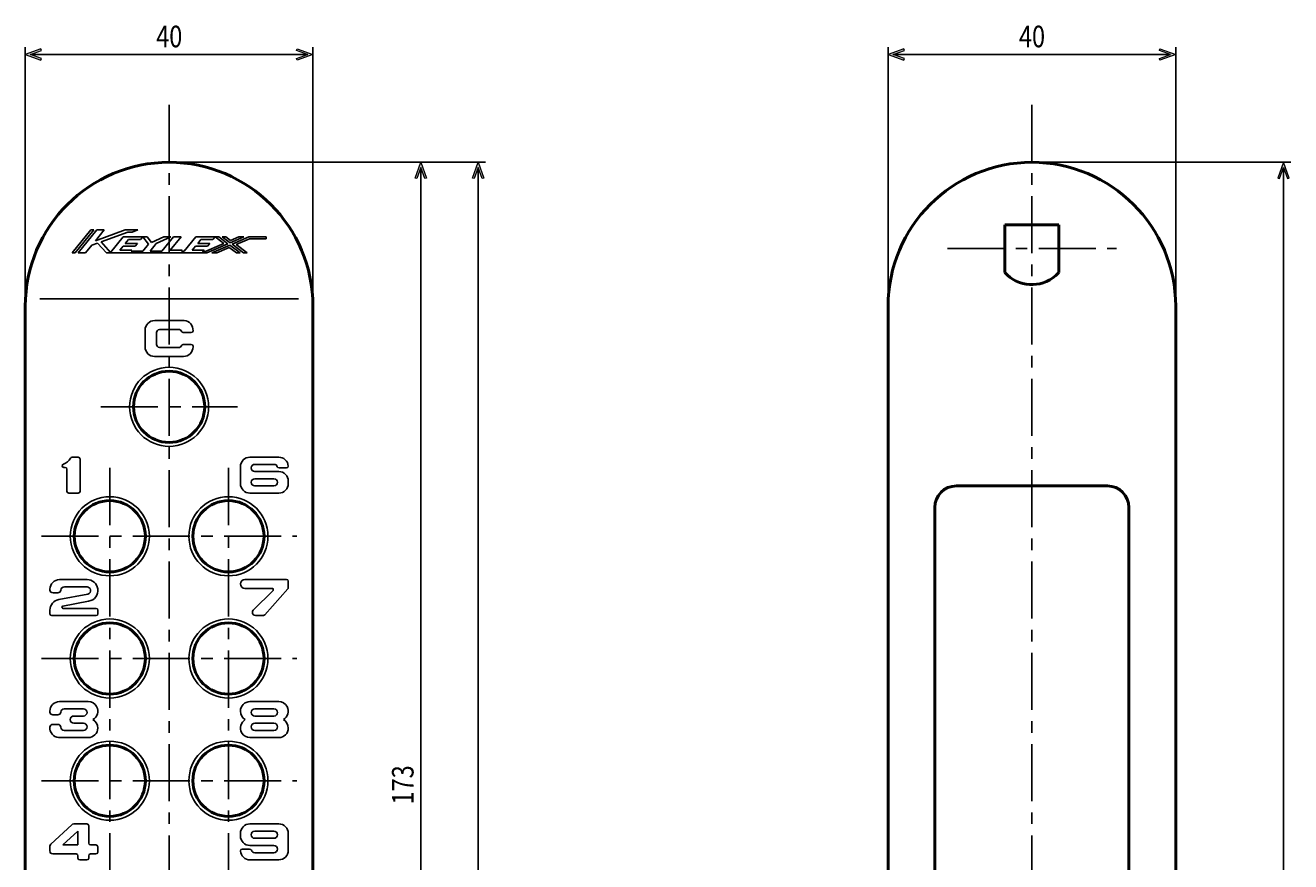
# Model space of a CAD drawing. Units: millimetres. Extents: x 92 to 593, y 4 to 375.
# Drawn here: x 356 to 532, y 232 to 348 of the extents above; entities that cross this region are included whole.
import ezdxf

# ---------------------------------------------------------------- set-up
doc = ezdxf.new("R2010")
doc.units = ezdxf.units.MM
doc.header["$MEASUREMENT"] = 0
for name, pattern in [('AI-Linetype-16', [12.7, 7.9375, -1.5875, 1.5875, -1.5875]), ('AI-Linetype-17', [12.7, 7.9375, -1.5875, 1.5875, -1.5875]), ('AI-Linetype-18', [12.7, 7.9375, -1.5875, 1.5875, -1.5875]), ('AI-Linetype-19', [12.7, 7.9375, -1.5875, 1.5875, -1.5875]), ('AI-Linetype-2', [12.7, 7.9375, -1.5875, 1.5875, -1.5875]), ('AI-Linetype-23', [12.7, 7.9375, -1.5875, 1.5875, -1.5875]), ('AI-Linetype-24', [12.7, 7.9375, -1.5875, 1.5875, -1.5875]), ('AI-Linetype-32', [12.7, 7.9375, -1.5875, 1.5875, -1.5875]), ('AI-Linetype-4', [12.7, 7.9375, -1.5875, 1.5875, -1.5875])]:
    doc.linetypes.add(name, pattern=pattern)
doc.layers.add('Layer0016', color=7, linetype='Continuous', lineweight=0)

# ---------------------------------------------------------------- blocks, each defined once
blk = doc.blocks.new('Block_2')
at = {"layer": 'Layer0016'}
h = blk.add_hatch(color=4, dxfattribs=at)
h.dxf.hatch_style = 2
h.paths.add_polyline_path([(478.31, 343.05), (478.4, 343.29), (476.86, 343.85), (478.4, 344.41), (478.31, 344.64), (476.13, 343.85)])
h = blk.add_hatch(color=4, dxfattribs=at)
h.dxf.hatch_style = 2
h.paths.add_polyline_path([(513.94, 343.05), (513.86, 343.29), (515.4, 343.85), (513.86, 344.41), (513.94, 344.64), (516.13, 343.85)])
at = {"layer": 'Layer0016', "color": 4, "lineweight": 25}
blk.add_line((476.83, 343.85), (515.42, 343.85), dxfattribs=at)
at = {"layer": 'Layer0016'}
for points in [[(478.31, 343.05), (478.4, 343.29), (476.86, 343.85), (478.4, 344.41), (478.31, 344.64), (476.13, 343.85)], [(513.94, 343.05), (513.86, 343.29), (515.4, 343.85), (513.86, 344.41), (513.94, 344.64), (516.13, 343.85)]]:
    blk.add_lwpolyline(points, close=True, dxfattribs=at)
blk = doc.blocks.new('Block_1')
at = {"layer": 'Layer0016'}
blk.add_blockref('Block_2', (0, 0), dxfattribs=at)
blk = doc.blocks.new('Block_0')
at = {"layer": 'Layer0016', "color": 4, "lineweight": 25}
for p, q in [((476.13, 309.85), (476.13, 344.85)), ((516.13, 309.85), (516.13, 344.85))]:
    blk.add_line(p, q, dxfattribs=at)
at = {"layer": 'Layer0016'}
blk.add_blockref('Block_1', (0, 0), dxfattribs=at)
at = {"layer": 'Layer0016', "insert": (494.33, 344.85), "char_height": 0.2, "attachment_point": 7}
blk.add_mtext('\\C2;\\FKozGoPr6N-Regular|b0|i0|c128;\\H3.000000;\\W0.800000;40', dxfattribs=at)
blk = doc.blocks.new('Block_5')
at = {"layer": 'Layer0016'}
h = blk.add_hatch(color=4, dxfattribs=at)
h.dxf.hatch_style = 2
h.paths.add_polyline_path([(530.33, 326.67), (530.57, 326.58), (531.13, 328.12), (531.69, 326.58), (531.92, 326.67), (531.13, 328.85)])
h = blk.add_hatch(color=4, dxfattribs=at)
h.dxf.hatch_style = 2
h.paths.add_polyline_path([(530.33, 121.03), (530.57, 121.12), (531.13, 119.58), (531.69, 121.12), (531.92, 121.03), (531.13, 118.85)])
at = {"layer": 'Layer0016', "color": 4, "lineweight": 25}
blk.add_line((531.13, 328.14), (531.13, 119.56), dxfattribs=at)
at = {"layer": 'Layer0016'}
for points in [[(530.33, 326.67), (530.57, 326.58), (531.13, 328.12), (531.69, 326.58), (531.92, 326.67), (531.13, 328.85)], [(530.33, 121.03), (530.57, 121.12), (531.13, 119.58), (531.69, 121.12), (531.92, 121.03), (531.13, 118.85)]]:
    blk.add_lwpolyline(points, close=True, dxfattribs=at)
blk = doc.blocks.new('Block_4')
at = {"layer": 'Layer0016'}
blk.add_blockref('Block_5', (0, 0), dxfattribs=at)
blk = doc.blocks.new('Block_3')
at = {"layer": 'Layer0016', "color": 4, "lineweight": 25}
for p, q in [((497.13, 328.85), (532.13, 328.85)), ((497.13, 118.85), (532.13, 118.85))]:
    blk.add_line(p, q, dxfattribs=at)
at = {"layer": 'Layer0016'}
blk.add_blockref('Block_4', (0, 0), dxfattribs=at)
at = {"layer": 'Layer0016', "insert": (530.13, 221.25), "char_height": 0.2, "attachment_point": 7, "rotation": 90}
blk.add_mtext('\\C2;\\FKozGoPr6N-Regular|b0|i0|c128;\\H3.000000;\\W0.800000;210', dxfattribs=at)
blk = doc.blocks.new('Block_18')
at = {"layer": 'Layer0016'}
h = blk.add_hatch(color=4, dxfattribs=at)
h.dxf.hatch_style = 2
h.paths.add_polyline_path([(358.31, 343.05), (358.4, 343.29), (356.86, 343.85), (358.4, 344.41), (358.31, 344.64), (356.13, 343.85)])
h = blk.add_hatch(color=4, dxfattribs=at)
h.dxf.hatch_style = 2
h.paths.add_polyline_path([(393.94, 343.05), (393.86, 343.29), (395.4, 343.85), (393.86, 344.41), (393.94, 344.64), (396.13, 343.85)])
at = {"layer": 'Layer0016', "color": 4, "lineweight": 25}
blk.add_line((356.83, 343.85), (395.42, 343.85), dxfattribs=at)
at = {"layer": 'Layer0016'}
for points in [[(358.31, 343.05), (358.4, 343.29), (356.86, 343.85), (358.4, 344.41), (358.31, 344.64), (356.13, 343.85)], [(393.94, 343.05), (393.86, 343.29), (395.4, 343.85), (393.86, 344.41), (393.94, 344.64), (396.13, 343.85)]]:
    blk.add_lwpolyline(points, close=True, dxfattribs=at)
blk = doc.blocks.new('Block_17')
at = {"layer": 'Layer0016'}
blk.add_blockref('Block_18', (0, 0), dxfattribs=at)
blk = doc.blocks.new('Block_16')
at = {"layer": 'Layer0016', "color": 4, "lineweight": 25}
for p, q in [((356.13, 309.85), (356.13, 344.85)), ((396.13, 309.85), (396.13, 344.85))]:
    blk.add_line(p, q, dxfattribs=at)
at = {"layer": 'Layer0016'}
blk.add_blockref('Block_17', (0, 0), dxfattribs=at)
at = {"layer": 'Layer0016', "insert": (374.33, 344.85), "char_height": 0.2, "attachment_point": 7}
blk.add_mtext('\\C2;\\FKozGoPr6N-Regular|b0|i0|c128;\\H3.000000;\\W0.800000;40', dxfattribs=at)
blk = doc.blocks.new('Block_24')
at = {"layer": 'Layer0016'}
h = blk.add_hatch(color=4, dxfattribs=at)
h.dxf.hatch_style = 2
h.paths.add_polyline_path([(411.92, 326.67), (411.69, 326.58), (411.13, 328.12), (410.57, 326.58), (410.33, 326.67), (411.13, 328.85)])
h = blk.add_hatch(color=4, dxfattribs=at)
h.dxf.hatch_style = 2
h.paths.add_polyline_path([(411.92, 158.03), (411.69, 158.12), (411.13, 156.58), (410.57, 158.12), (410.33, 158.03), (411.13, 155.85)])
at = {"layer": 'Layer0016', "color": 4, "lineweight": 25}
blk.add_line((411.13, 156.56), (411.13, 328.14), dxfattribs=at)
at = {"layer": 'Layer0016'}
for points in [[(411.92, 326.67), (411.69, 326.58), (411.13, 328.12), (410.57, 326.58), (410.33, 326.67), (411.13, 328.85)], [(411.92, 158.03), (411.69, 158.12), (411.13, 156.58), (410.57, 158.12), (410.33, 158.03), (411.13, 155.85)]]:
    blk.add_lwpolyline(points, close=True, dxfattribs=at)
blk = doc.blocks.new('Block_23')
at = {"layer": 'Layer0016'}
blk.add_blockref('Block_24', (0, 0), dxfattribs=at)
blk = doc.blocks.new('Block_22')
at = {"layer": 'Layer0016', "color": 4, "lineweight": 25}
for p, q in [((377.13, 328.85), (412.13, 328.85)), ((405.13, 155.85), (412.13, 155.85))]:
    blk.add_line(p, q, dxfattribs=at)
at = {"layer": 'Layer0016'}
blk.add_blockref('Block_23', (0, 0), dxfattribs=at)
at = {"layer": 'Layer0016', "insert": (410.13, 239.55), "char_height": 0.2, "attachment_point": 7, "rotation": 90}
blk.add_mtext('\\C2;\\FKozGoPr6N-Regular|b0|i0|c128;\\H3.000000;\\W0.800000;173', dxfattribs=at)
blk = doc.blocks.new('Block_27')
at = {"layer": 'Layer0016'}
h = blk.add_hatch(color=4, dxfattribs=at)
h.dxf.hatch_style = 2
h.paths.add_polyline_path([(419.92, 326.67), (419.69, 326.58), (419.13, 328.12), (418.57, 326.58), (418.33, 326.67), (419.13, 328.85)])
h = blk.add_hatch(color=4, dxfattribs=at)
h.dxf.hatch_style = 2
h.paths.add_polyline_path([(419.92, 121.03), (419.69, 121.12), (419.13, 119.58), (418.57, 121.12), (418.33, 121.03), (419.13, 118.85)])
at = {"layer": 'Layer0016', "color": 4, "lineweight": 25}
blk.add_line((419.13, 119.56), (419.13, 328.14), dxfattribs=at)
at = {"layer": 'Layer0016'}
for points in [[(419.92, 326.67), (419.69, 326.58), (419.13, 328.12), (418.57, 326.58), (418.33, 326.67), (419.13, 328.85)], [(419.92, 121.03), (419.69, 121.12), (419.13, 119.58), (418.57, 121.12), (418.33, 121.03), (419.13, 118.85)]]:
    blk.add_lwpolyline(points, close=True, dxfattribs=at)
blk = doc.blocks.new('Block_26')
at = {"layer": 'Layer0016'}
blk.add_blockref('Block_27', (0, 0), dxfattribs=at)
blk = doc.blocks.new('Block_25')
at = {"layer": 'Layer0016', "color": 4, "lineweight": 25}
for p, q in [((377.13, 328.85), (420.13, 328.85)), ((377.13, 118.85), (420.13, 118.85))]:
    blk.add_line(p, q, dxfattribs=at)
at = {"layer": 'Layer0016'}
blk.add_blockref('Block_26', (0, 0), dxfattribs=at)
at = {"layer": 'Layer0016', "insert": (418.13, 221.25), "char_height": 0.2, "attachment_point": 7, "rotation": 90}
blk.add_mtext('\\C2;\\FKozGoPr6N-Regular|b0|i0|c128;\\H3.000000;\\W0.800000;210', dxfattribs=at)

msp = doc.modelspace()

# ---------------------------------------------------------------- linework, layer by layer
at = {"layer": 'Layer0016', "color": 4, "linetype": 'AI-Linetype-32', "lineweight": 25}
msp.add_line((376.13, 336.85), (376.13, 110.85), dxfattribs=at)
at = {"layer": 'Layer0016', "color": 4, "linetype": 'AI-Linetype-2', "lineweight": 25}
msp.add_line((496.13, 336.85), (496.13, 110.85), dxfattribs=at)
at = {"layer": 'Layer0016', "color": 4, "lineweight": 25}
for p, q in [((362.63, 316.26), (365.24, 319.44)), ((365.65, 319.44), (363.04, 316.26)), ((366.07, 319.44), (363.46, 316.26)), ((365.24, 319.44), (365.65, 319.44)), ((365.88, 317.95), (367.11, 319.44)), ((370.01, 319.44), (365.88, 317.95)), ((367.11, 319.44), (366.07, 319.44)), ((366.67, 317.8), (370.4, 319.15)), ((371.78, 319.44), (370.01, 319.44)), ((370.4, 319.15), (370.99, 319.15)), ((370.41, 319.16), (371, 319.16)), ((370.99, 319.15), (371.78, 319.44)), ((364.5, 316.26), (365.38, 317.33)), ((365.38, 317.33), (366.19, 317.63)), ((366.19, 317.63), (367.4, 316.26)), ((366.67, 317.8), (367.98, 316.32)), ((369.76, 318.49), (367.98, 316.32)), ((369.29, 316.64), (369.73, 317.18)), ((369.73, 317.18), (371.4, 317.18)), ((369.76, 318.49), (373.08, 318.49)), ((370.04, 317.56), (370.49, 318.1)), ((371.71, 317.56), (370.04, 317.56)), ((370.49, 318.1), (372.15, 318.1)), ((371.4, 317.18), (371.71, 317.56)), ((372.15, 318.1), (372.47, 318.49)), ((373.24, 317.47), (372.46, 316.51)), ((372.47, 318.49), (373.24, 317.47)), ((373.69, 317.69), (373.08, 318.49)), ((373.5, 316.51), (374.34, 317.54)), ((375.38, 318.49), (373.69, 317.69)), ((374.34, 317.54), (376.35, 318.49)), ((376.76, 318.49), (375.14, 316.51)), ((376.35, 318.49), (375.38, 318.49)), ((376.28, 316.64), (377.8, 318.49)), ((377.8, 318.49), (376.76, 318.49)), ((379.83, 318.49), (378.21, 316.51)), ((379.35, 316.64), (379.8, 317.18)), ((379.8, 317.18), (381.46, 317.18)), ((379.83, 318.49), (383.03, 318.49)), ((380.11, 317.56), (380.55, 318.1)), ((381.78, 317.56), (380.11, 317.56)), ((380.55, 318.1), (382.22, 318.1)), ((383.75, 317.58), (380.71, 316.26)), ((381.39, 316.26), (384.31, 317.52)), ((381.46, 317.18), (381.78, 317.56)), ((382.08, 316.26), (384.56, 317.33)), ((382.22, 318.1), (382.53, 318.49)), ((382.53, 318.49), (383.75, 317.58)), ((384.5, 317.01), (382.77, 316.26)), ((384.31, 317.52), (383.03, 318.49)), ((383.52, 318.49), (384.63, 317.66)), ((384.02, 318.49), (383.52, 318.49)), ((384.69, 317.98), (384.02, 318.49)), ((384.5, 317.01), (385.5, 316.26)), ((384.56, 317.33), (386, 316.26)), ((384.63, 317.66), (386.54, 318.49)), ((385.85, 318.49), (384.69, 317.98)), ((384.88, 317.47), (387.23, 318.49)), ((386.49, 316.26), (384.88, 317.47)), ((387.33, 318.23), (385.44, 317.42)), ((385.44, 317.42), (386.99, 316.26)), ((385.85, 318.49), (386.54, 318.49)), ((387.23, 318.49), (389.63, 318.49)), ((389.63, 318.23), (387.33, 318.23)), ((389.63, 318.49), (389.63, 318.23)), ((362.63, 316.26), (363.04, 316.26)), ((364.5, 316.26), (363.46, 316.26)), ((367.4, 316.26), (381.39, 316.26)), ((370.95, 316.64), (369.29, 316.64)), ((370.95, 316.64), (370.85, 316.51)), ((372.46, 316.51), (370.85, 316.51)), ((375.14, 316.51), (373.5, 316.51)), ((377.95, 316.64), (376.28, 316.64)), ((377.85, 316.51), (377.95, 316.64)), ((378.21, 316.51), (377.85, 316.51)), ((381.02, 316.64), (379.35, 316.64)), ((381.02, 316.64), (380.71, 316.26)), ((382.77, 316.26), (382.08, 316.26)), ((386, 316.26), (385.5, 316.26)), ((386.49, 316.26), (386.99, 316.26)), ((358.13, 309.85), (394.13, 309.85)), ((374.13, 306.85), (378.13, 306.85)), ((372.79, 305.52), (372.79, 303.18)), ((374.38, 305.18), (374.38, 303.52)), ((374.79, 305.6), (377.46, 305.6)), ((378.08, 305.18), (379.21, 305.18)), ((374.79, 303.1), (377.46, 303.1)), ((378.08, 303.52), (379.21, 303.52)), ((378.13, 301.85), (374.12, 301.85)), ((362.65, 287.84), (363.49, 287.84)), ((363.74, 283.09), (363.74, 287.59)), ((387.38, 287.85), (391.38, 287.85)), ((361.66, 286.43), (361.49, 286.43)), ((361.91, 283.09), (361.91, 286.18)), ((386.04, 286.52), (386.04, 284.18)), ((388.04, 286.85), (390.71, 286.85)), ((388.04, 285.85), (391.38, 285.85)), ((391.42, 286.35), (392.46, 286.35)), ((388.04, 284.85), (390.71, 284.85)), ((388.04, 283.85), (390.71, 283.85)), ((392.71, 284.18), (392.71, 284.52)), ((363.49, 282.84), (362.16, 282.84)), ((391.38, 282.85), (387.38, 282.85)), ((360.89, 270.82), (364.72, 270.82)), ((361.56, 269.82), (364.71, 269.82)), ((392.46, 270.85), (386.67, 270.85)), ((390.46, 269.6), (386.67, 269.6)), ((390.58, 269.32), (387.83, 266.56)), ((392.65, 269.53), (389.45, 265.93)), ((392.71, 270.6), (392.71, 269.69)), ((360.64, 268.98), (359.98, 268.98)), ((360.77, 268.05), (364.81, 268.82)), ((364.94, 267.83), (361.35, 267.14)), ((359.56, 266.58), (359.56, 266.07)), ((365.97, 265.82), (359.8, 265.82)), ((365.97, 266.82), (361.39, 266.82)), ((366.22, 266.57), (366.22, 266.07)), ((389.27, 265.85), (388.13, 265.85)), ((360.88, 253.85), (364.88, 253.85)), ((387.38, 253.85), (391.38, 253.85)), ((360.63, 252.02), (359.97, 252.02)), ((361.54, 252.85), (364.21, 252.85)), ((362.88, 251.85), (364.21, 251.85)), ((388.04, 252.85), (390.71, 252.85)), ((388.04, 251.85), (390.71, 251.85)), ((360.63, 250.68), (359.97, 250.68)), ((362.88, 250.85), (364.21, 250.85)), ((388.04, 250.85), (390.71, 250.85)), ((364.88, 248.85), (360.88, 248.85)), ((361.54, 249.85), (364.21, 249.85)), ((391.38, 248.85), (387.38, 248.85)), ((388.04, 249.85), (390.71, 249.85)), ((362.58, 236.73), (359.66, 234.05)), ((364.7, 236.84), (362.86, 236.84)), ((364.95, 236.59), (364.95, 234.18)), ((387.37, 236.85), (391.37, 236.85)), ((390.71, 235.85), (388.04, 235.85)), ((363.45, 235.83), (361.37, 233.93)), ((363.45, 235.83), (363.45, 233.93)), ((386.04, 235.52), (386.04, 235.18)), ((390.71, 234.85), (388.04, 234.85)), ((392.71, 233.18), (392.71, 235.52)), ((359.53, 233.74), (359.53, 233.09)), ((363.2, 232.68), (359.95, 232.68)), ((363.45, 233.93), (361.37, 233.93)), ((363.45, 232.43), (363.45, 232.09)), ((364.95, 232.43), (364.95, 232.09)), ((365.95, 233.93), (365.2, 233.93)), ((365.95, 232.68), (365.2, 232.68)), ((366.2, 233.68), (366.2, 232.93)), ((387.33, 233.35), (386.29, 233.35)), ((390.71, 233.85), (387.37, 233.85)), ((390.71, 232.85), (388.04, 232.85)), ((364.7, 231.84), (363.7, 231.84)), ((391.37, 231.85), (387.37, 231.85))]:
    msp.add_line(p, q, dxfattribs=at)
at = {"layer": 'Layer0016', "color": 2, "lineweight": 50}
for p, q in [((492.38, 320.15), (492.38, 313.54)), ((492.38, 320.15), (499.88, 320.15)), ((499.88, 313.54), (499.88, 320.15)), ((476.13, 308.85), (476.13, 138.85)), ((516.13, 308.85), (516.13, 138.85)), ((485.63, 283.85), (506.63, 283.85)), ((482.63, 280.85), (482.63, 191.85)), ((509.63, 280.85), (509.63, 191.85))]:
    msp.add_line(p, q, dxfattribs=at)
at = {"layer": 'Layer0016', "color": 4, "linetype": 'AI-Linetype-4', "lineweight": 25}
msp.add_line((484.38, 316.85), (507.88, 316.85), dxfattribs=at)
at = {"layer": 'Layer0016', "color": 3, "lineweight": 50}
for p, q in [((356.13, 308.85), (356.13, 138.85)), ((396.13, 308.85), (396.13, 138.85))]:
    msp.add_line(p, q, dxfattribs=at)
at = {"layer": 'Layer0016', "color": 4, "linetype": 'AI-Linetype-16', "lineweight": 25}
msp.add_line((366.63, 294.85), (385.63, 294.85), dxfattribs=at)
at = {"layer": 'Layer0016', "color": 4, "linetype": 'AI-Linetype-23', "lineweight": 25}
msp.add_line((367.88, 286.35), (367.88, 182.35), dxfattribs=at)
at = {"layer": 'Layer0016', "color": 4, "linetype": 'AI-Linetype-24', "lineweight": 25}
msp.add_line((384.38, 286.35), (384.38, 182.35), dxfattribs=at)
at = {"layer": 'Layer0016', "color": 4, "linetype": 'AI-Linetype-17', "lineweight": 25}
msp.add_line((358.38, 276.85), (393.88, 276.85), dxfattribs=at)
at = {"layer": 'Layer0016', "color": 4, "linetype": 'AI-Linetype-18', "lineweight": 25}
msp.add_line((358.38, 259.85), (393.88, 259.85), dxfattribs=at)
at = {"layer": 'Layer0016', "color": 4, "linetype": 'AI-Linetype-19', "lineweight": 25}
msp.add_line((358.38, 242.85), (393.88, 242.85), dxfattribs=at)
at = {"layer": 'Layer0016', "color": 4, "lineweight": 25}
for centre in [(376.13, 294.85), (367.88, 276.85), (384.38, 276.85), (367.88, 259.85), (384.38, 259.85), (367.88, 242.85), (384.38, 242.85)]:
    msp.add_circle(centre, 5.5, dxfattribs=at)
at = {"layer": 'Layer0016', "color": 3, "lineweight": 50}
for centre in [(376.13, 294.85), (367.88, 276.85), (384.38, 276.85), (367.88, 259.85), (384.38, 259.85), (367.88, 242.85), (384.38, 242.85)]:
    msp.add_circle(centre, 4.95, dxfattribs=at)
msp.add_open_spline([(396.13, 308.85), (396.13, 319.9), (387.17, 328.85), (376.13, 328.85), (365.08, 328.85), (356.13, 319.9), (356.13, 308.85)], degree=3, knots=[0, 0, 0, 0, 1, 1, 1, 2, 2, 2, 2], dxfattribs=at)
at = {"layer": 'Layer0016', "color": 2, "lineweight": 50}
for points in [[(516.13, 308.85), (516.13, 319.9), (507.17, 328.85), (496.13, 328.85), (485.08, 328.85), (476.13, 319.9), (476.13, 308.85)], [(492.38, 313.54), (494.2, 311.47), (497.36, 311.27), (499.44, 313.1), (499.59, 313.24), (499.74, 313.39), (499.88, 313.54)]]:
    msp.add_open_spline(points, degree=3, knots=[0, 0, 0, 0, 1, 1, 1, 2, 2, 2, 2], dxfattribs=at)
at = {"layer": 'Layer0016', "color": 4, "lineweight": 25}
for points in [[(374.13, 306.85), (373.39, 306.85), (372.79, 306.25), (372.79, 305.52)], [(374.79, 305.6), (374.56, 305.6), (374.38, 305.41), (374.38, 305.18)], [(377.85, 305.34), (377.78, 305.5), (377.63, 305.6), (377.46, 305.6)], [(377.85, 305.34), (377.89, 305.24), (377.98, 305.18), (378.08, 305.18)], [(379.21, 305.18), (379.34, 305.18), (379.45, 305.28), (379.46, 305.41)], [(372.79, 303.18), (372.79, 302.45), (373.39, 301.85), (374.12, 301.85)], [(374.38, 303.52), (374.38, 303.29), (374.56, 303.1), (374.79, 303.1)], [(377.46, 303.1), (377.63, 303.1), (377.78, 303.2), (377.85, 303.36)], [(378.08, 303.52), (377.98, 303.52), (377.89, 303.45), (377.85, 303.36)], [(379.46, 303.29), (379.45, 303.42), (379.34, 303.52), (379.21, 303.52)], [(361.42, 286.88), (361.32, 286.85), (361.25, 286.76), (361.24, 286.66)], [(361.42, 286.88), (361.86, 287.01), (362.22, 287.31), (362.43, 287.71)], [(362.65, 287.84), (362.56, 287.84), (362.47, 287.79), (362.43, 287.71)], [(363.74, 287.59), (363.74, 287.73), (363.63, 287.84), (363.49, 287.84)], [(392.71, 286.62), (392.65, 287.31), (392.07, 287.85), (391.38, 287.85)], [(361.24, 286.66), (361.25, 286.53), (361.36, 286.43), (361.49, 286.43)], [(361.91, 286.18), (361.91, 286.31), (361.8, 286.43), (361.66, 286.43)], [(391.18, 286.52), (391.11, 286.72), (390.92, 286.85), (390.71, 286.85)], [(391.18, 286.52), (391.22, 286.42), (391.31, 286.35), (391.42, 286.35)], [(392.71, 284.52), (392.71, 285.25), (392.11, 285.85), (391.38, 285.85)], [(391.38, 282.85), (392.11, 282.85), (392.71, 283.45), (392.71, 284.18)], [(361.91, 283.09), (361.91, 282.95), (362.02, 282.84), (362.16, 282.84)], [(363.49, 282.84), (363.63, 282.84), (363.74, 282.95), (363.74, 283.09)], [(359.56, 269.36), (359.58, 269.15), (359.76, 268.98), (359.98, 268.98)], [(360.64, 268.98), (360.86, 268.98), (361.04, 269.15), (361.06, 269.36)], [(361.56, 269.82), (361.3, 269.82), (361.08, 269.62), (361.06, 269.36)], [(392.71, 270.6), (392.71, 270.74), (392.6, 270.85), (392.46, 270.85)], [(392.65, 269.53), (392.69, 269.57), (392.71, 269.63), (392.71, 269.69)], [(360.77, 268.05), (360.07, 267.92), (359.55, 267.3), (359.56, 266.58)], [(389.27, 265.85), (389.34, 265.85), (389.41, 265.88), (389.45, 265.93)], [(359.55, 252.4), (359.57, 252.18), (359.75, 252.02), (359.97, 252.02)], [(360.63, 252.02), (360.85, 252.02), (361.03, 252.18), (361.05, 252.4)], [(361.54, 252.85), (361.29, 252.85), (361.07, 252.65), (361.05, 252.4)], [(359.97, 250.68), (359.75, 250.68), (359.57, 250.52), (359.55, 250.3)], [(361.05, 250.3), (361.03, 250.52), (360.85, 250.68), (360.63, 250.68)], [(361.05, 250.3), (361.07, 250.05), (361.29, 249.85), (361.54, 249.85)], [(362.86, 236.84), (362.75, 236.84), (362.65, 236.8), (362.58, 236.73)], [(364.95, 236.59), (364.95, 236.73), (364.83, 236.84), (364.7, 236.84)], [(387.37, 236.85), (386.64, 236.85), (386.04, 236.25), (386.04, 235.52)], [(392.71, 235.52), (392.71, 236.25), (392.11, 236.85), (391.37, 236.85)], [(364.95, 234.18), (364.95, 234.04), (365.06, 233.93), (365.2, 233.93)], [(359.66, 234.05), (359.58, 233.97), (359.53, 233.86), (359.53, 233.74)], [(359.53, 233.09), (359.53, 232.86), (359.72, 232.68), (359.95, 232.68)], [(363.45, 232.43), (363.45, 232.56), (363.33, 232.68), (363.2, 232.68)], [(365.2, 232.68), (365.06, 232.68), (364.95, 232.56), (364.95, 232.43)], [(366.2, 233.68), (366.2, 233.81), (366.08, 233.93), (365.95, 233.93)], [(365.95, 232.68), (366.08, 232.68), (366.2, 232.79), (366.2, 232.93)], [(386.04, 233.08), (386.1, 232.39), (386.68, 231.85), (387.37, 231.85)], [(387.57, 233.18), (387.53, 233.28), (387.44, 233.35), (387.33, 233.35)], [(387.57, 233.18), (387.64, 232.98), (387.83, 232.85), (388.04, 232.85)], [(391.37, 231.85), (392.11, 231.85), (392.71, 232.45), (392.71, 233.18)], [(363.45, 232.09), (363.45, 231.95), (363.56, 231.84), (363.7, 231.84)], [(364.7, 231.84), (364.83, 231.84), (364.95, 231.95), (364.95, 232.09)]]:
    msp.add_open_spline(points, degree=3, dxfattribs=at)
for points, knots in [([(379.46, 305.41), (379.51, 306.15), (378.97, 306.79), (378.23, 306.85), (378.2, 306.85), (378.16, 306.85), (378.13, 306.85)], [0, 0, 0, 0, 1, 1, 1, 2, 2, 2, 2]), ([(378.13, 301.85), (378.86, 301.85), (379.46, 302.45), (379.46, 303.18), (379.46, 303.22), (379.46, 303.25), (379.46, 303.29)], [0, 0, 0, 0, 1, 1, 1, 2, 2, 2, 2]), ([(387.38, 287.85), (386.64, 287.85), (386.05, 287.25), (386.04, 286.52), (386.04, 286.52), (386.04, 286.52), (386.04, 286.52)], [0, 0, 0, 0, 1, 1, 1, 2, 2, 2, 2]), ([(388.04, 286.85), (387.77, 286.85), (387.54, 286.63), (387.54, 286.35), (387.54, 286.07), (387.77, 285.85), (388.04, 285.85), (388.05, 285.85), (388.05, 285.85), (388.05, 285.85)], [0, 0, 0, 0, 1, 1, 1, 2, 2, 2, 3, 3, 3, 3]), ([(392.46, 286.35), (392.6, 286.35), (392.71, 286.46), (392.71, 286.6), (392.71, 286.61), (392.71, 286.61), (392.71, 286.62)], [0, 0, 0, 0, 1, 1, 1, 2, 2, 2, 2]), ([(386.04, 284.18), (386.04, 283.45), (386.64, 282.85), (387.38, 282.85), (387.38, 282.85), (387.38, 282.85), (387.38, 282.85)], [0, 0, 0, 0, 1, 1, 1, 2, 2, 2, 2]), ([(388.05, 284.85), (387.77, 284.85), (387.55, 284.63), (387.54, 284.35), (387.54, 284.07), (387.77, 283.85), (388.04, 283.85), (388.04, 283.85), (388.04, 283.85), (388.04, 283.85)], [0, 0, 0, 0, 1, 1, 1, 2, 2, 2, 3, 3, 3, 3]), ([(390.71, 283.85), (390.99, 283.85), (391.21, 284.07), (391.21, 284.35), (391.21, 284.63), (390.99, 284.85), (390.71, 284.85), (390.71, 284.85), (390.71, 284.85), (390.71, 284.85)], [0, 0, 0, 0, 1, 1, 1, 2, 2, 2, 3, 3, 3, 3]), ([(360.89, 270.82), (360.15, 270.82), (359.56, 270.22), (359.56, 269.48), (359.56, 269.44), (359.56, 269.4), (359.56, 269.36)], [0, 0, 0, 0, 1, 1, 1, 2, 2, 2, 2]), ([(364.81, 268.82), (365.08, 268.88), (365.26, 269.14), (365.21, 269.41), (365.16, 269.64), (364.95, 269.82), (364.71, 269.82)], [0, 0, 0, 0, 1, 1, 1, 2, 2, 2, 2]), ([(364.94, 267.83), (365.76, 267.95), (366.33, 268.71), (366.21, 269.53), (366.1, 270.27), (365.47, 270.82), (364.72, 270.82)], [0, 0, 0, 0, 1, 1, 1, 2, 2, 2, 2]), ([(386.67, 270.85), (386.33, 270.85), (386.05, 270.57), (386.04, 270.23), (386.04, 269.88), (386.32, 269.6), (386.67, 269.6), (386.67, 269.6), (386.67, 269.6), (386.67, 269.6)], [0, 0, 0, 0, 1, 1, 1, 2, 2, 2, 3, 3, 3, 3]), ([(390.58, 269.32), (390.64, 269.38), (390.64, 269.49), (390.58, 269.55), (390.55, 269.58), (390.51, 269.6), (390.46, 269.6)], [0, 0, 0, 0, 1, 1, 1, 2, 2, 2, 2]), ([(359.56, 266.07), (359.55, 265.93), (359.67, 265.82), (359.8, 265.82), (359.81, 265.82), (359.81, 265.82), (359.81, 265.82)], [0, 0, 0, 0, 1, 1, 1, 2, 2, 2, 2]), ([(361.36, 267.15), (361.27, 267.13), (361.21, 267.05), (361.22, 266.96), (361.24, 266.88), (361.31, 266.82), (361.39, 266.82)], [0, 0, 0, 0, 1, 1, 1, 2, 2, 2, 2]), ([(366.22, 266.57), (366.22, 266.7), (366.11, 266.82), (365.97, 266.82), (365.97, 266.82), (365.97, 266.82), (365.97, 266.82)], [0, 0, 0, 0, 1, 1, 1, 2, 2, 2, 2]), ([(365.97, 265.82), (366.11, 265.82), (366.22, 265.93), (366.22, 266.07), (366.22, 266.07), (366.22, 266.07), (366.22, 266.07)], [0, 0, 0, 0, 1, 1, 1, 2, 2, 2, 2]), ([(387.83, 266.56), (387.67, 266.4), (387.67, 266.13), (387.83, 265.97), (387.91, 265.89), (388.02, 265.85), (388.13, 265.85)], [0, 0, 0, 0, 1, 1, 1, 2, 2, 2, 2]), ([(360.88, 253.85), (360.14, 253.85), (359.54, 253.25), (359.54, 252.52), (359.54, 252.48), (359.55, 252.44), (359.55, 252.4)], [0, 0, 0, 0, 1, 1, 1, 2, 2, 2, 2]), ([(365.52, 251.35), (366.17, 251.71), (366.4, 252.52), (366.04, 253.16), (365.81, 253.59), (365.36, 253.85), (364.88, 253.85)], [0, 0, 0, 0, 1, 1, 1, 2, 2, 2, 2]), ([(387.38, 253.85), (386.64, 253.85), (386.04, 253.25), (386.04, 252.52), (386.04, 252.03), (386.31, 251.58), (386.73, 251.35)], [0, 0, 0, 0, 1, 1, 1, 2, 2, 2, 2]), ([(392.02, 251.35), (392.67, 251.71), (392.9, 252.52), (392.54, 253.16), (392.31, 253.59), (391.86, 253.85), (391.38, 253.85)], [0, 0, 0, 0, 1, 1, 1, 2, 2, 2, 2]), ([(362.88, 251.85), (362.6, 251.85), (362.38, 251.63), (362.38, 251.35), (362.38, 251.07), (362.6, 250.85), (362.88, 250.85)], [0, 0, 0, 0, 1, 1, 1, 2, 2, 2, 2]), ([(364.21, 251.85), (364.49, 251.85), (364.71, 252.07), (364.71, 252.35), (364.71, 252.63), (364.49, 252.85), (364.21, 252.85)], [0, 0, 0, 0, 1, 1, 1, 2, 2, 2, 2]), ([(388.04, 252.85), (387.77, 252.85), (387.54, 252.63), (387.54, 252.35), (387.54, 252.07), (387.77, 251.85), (388.04, 251.85)], [0, 0, 0, 0, 1, 1, 1, 2, 2, 2, 2]), ([(390.71, 251.85), (390.99, 251.85), (391.21, 252.07), (391.21, 252.35), (391.21, 252.63), (390.99, 252.85), (390.71, 252.85)], [0, 0, 0, 0, 1, 1, 1, 2, 2, 2, 2]), ([(359.55, 250.3), (359.48, 249.57), (360.02, 248.92), (360.76, 248.86), (360.8, 248.85), (360.84, 248.85), (360.88, 248.85)], [0, 0, 0, 0, 1, 1, 1, 2, 2, 2, 2]), ([(364.21, 249.85), (364.49, 249.85), (364.71, 250.07), (364.71, 250.35), (364.71, 250.63), (364.49, 250.85), (364.21, 250.85)], [0, 0, 0, 0, 1, 1, 1, 2, 2, 2, 2]), ([(364.88, 248.85), (365.61, 248.85), (366.21, 249.45), (366.21, 250.18), (366.21, 250.67), (365.95, 251.11), (365.52, 251.35)], [0, 0, 0, 0, 1, 1, 1, 2, 2, 2, 2]), ([(386.73, 251.35), (386.09, 250.99), (385.86, 250.18), (386.21, 249.54), (386.45, 249.11), (386.89, 248.85), (387.38, 248.85)], [0, 0, 0, 0, 1, 1, 1, 2, 2, 2, 2]), ([(388.04, 250.85), (387.77, 250.85), (387.54, 250.63), (387.54, 250.35), (387.54, 250.07), (387.77, 249.85), (388.04, 249.85)], [0, 0, 0, 0, 1, 1, 1, 2, 2, 2, 2]), ([(390.71, 249.85), (390.99, 249.85), (391.21, 250.07), (391.21, 250.35), (391.21, 250.63), (390.99, 250.85), (390.71, 250.85)], [0, 0, 0, 0, 1, 1, 1, 2, 2, 2, 2]), ([(391.38, 248.85), (392.11, 248.85), (392.71, 249.45), (392.71, 250.18), (392.71, 250.67), (392.45, 251.11), (392.02, 251.35)], [0, 0, 0, 0, 1, 1, 1, 2, 2, 2, 2]), ([(388.04, 235.85), (387.76, 235.85), (387.54, 235.63), (387.54, 235.35), (387.54, 235.07), (387.76, 234.85), (388.04, 234.85)], [0, 0, 0, 0, 1, 1, 1, 2, 2, 2, 2]), ([(390.71, 234.85), (390.98, 234.85), (391.21, 235.07), (391.21, 235.35), (391.21, 235.63), (390.98, 235.85), (390.71, 235.85)], [0, 0, 0, 0, 1, 1, 1, 2, 2, 2, 2]), ([(386.04, 235.18), (386.04, 234.45), (386.64, 233.85), (387.37, 233.85), (387.37, 233.85), (387.37, 233.85), (387.37, 233.85)], [0, 0, 0, 0, 1, 1, 1, 2, 2, 2, 2]), ([(386.29, 233.35), (386.16, 233.35), (386.04, 233.24), (386.04, 233.1), (386.04, 233.09), (386.04, 233.09), (386.04, 233.08)], [0, 0, 0, 0, 1, 1, 1, 2, 2, 2, 2]), ([(390.71, 232.85), (390.98, 232.85), (391.21, 233.07), (391.21, 233.35), (391.21, 233.63), (390.98, 233.85), (390.71, 233.85)], [0, 0, 0, 0, 1, 1, 1, 2, 2, 2, 2])]:
    msp.add_open_spline(points, degree=3, knots=knots, dxfattribs=at)
at = {"layer": 'Layer0016', "color": 2, "lineweight": 50}
for points in [[(485.63, 283.85), (483.97, 283.85), (482.63, 282.51), (482.63, 280.85)], [(509.63, 280.85), (509.63, 282.51), (508.29, 283.85), (506.63, 283.85)]]:
    msp.add_open_spline(points, degree=3, dxfattribs=at)

# ---------------------------------------------------------------- block references
at = {"layer": 'Layer0016'}
for name in ['Block_16', 'Block_0', 'Block_22', 'Block_25', 'Block_3']:
    msp.add_blockref(name, (0, 0), dxfattribs=at)

doc.saveas('drawing.dxf')
